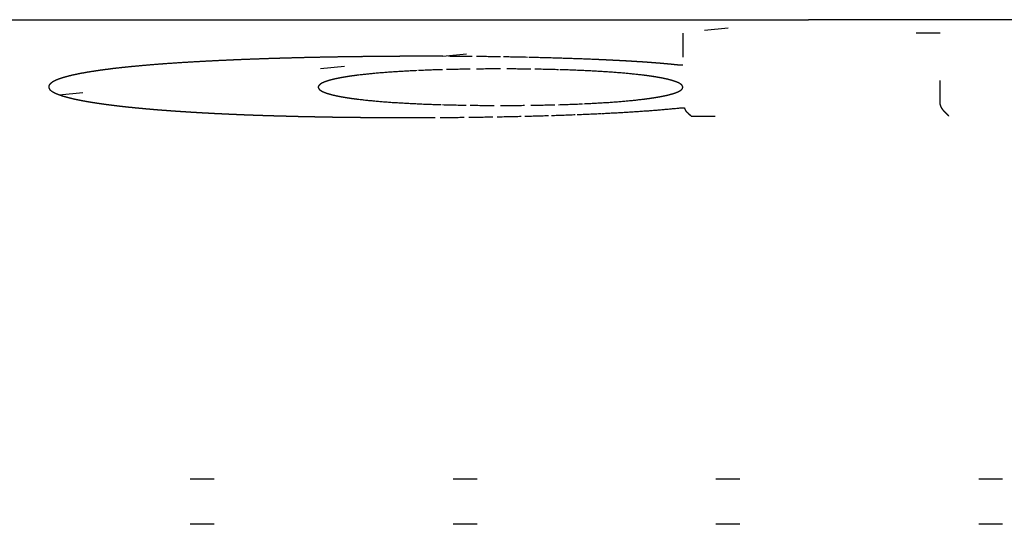
# Model space of a CAD drawing. Units: millimetres. Extents: x 2 to 786, y 3 to 549.
# Drawn here: x 171 to 176, y 124 to 126 of the extents above; entities that cross this region are included whole.
import ezdxf

# ---------------------------------------------------------------- set-up
doc = ezdxf.new("R2010")
doc.units = ezdxf.units.MM
doc.linetypes.add('DOTTED', pattern=[1, 0, -1])

msp = doc.modelspace()

# ---------------------------------------------------------------- linework, layer by layer
at = {"color": 7, "linetype": 'Continuous'}
for p in [(159.7515, 126.1228), (301.5446, 126.1228)]:
    msp.add_line(p, (174.7515, 126.1228), dxfattribs=at)
at = {"color": 4, "linetype": 'DOTTED'}
for p, q in [((173.2207, 125.9697), (174.7515, 126.1228)), ((174.2249, 126.0663), (174.2249, 125.9324)), ((175.3024, 126.0663), (174.2249, 126.0663)), ((175.3024, 125.7681), (175.3024, 126.0663)), ((171.6145, 125.8091), (173.2207, 125.9697)), ((174.2249, 125.9324), (174.2106, 125.9324)), ((171.2887, 125.7765), (171.6145, 125.8091)), ((174.217, 125.7544), (174.2322, 125.7544)), ((174.2566, 125.7229), (174.2563, 125.7231)), ((174.257, 125.7226), (174.2566, 125.7229)), ((174.2599, 125.72), (175.338, 125.72)), ((333.9635, 124.2016), (155.5395, 124.2016)), ((333.9635, 124.0125), (155.5395, 124.0125))]:
    msp.add_line(p, q, dxfattribs=at)
for centre, radius, start, end in [((172.829, 114.5262), 11.4384, 92.64446, 92.85924), ((172.8689, 113.662), 12.3035, 92.44655, 92.64461), ((172.9056, 112.8048), 13.1615, 92.26368, 92.44667), ((172.939, 111.9606), 14.0064, 92.09448, 92.26379), ((172.9692, 111.1348), 14.8327, 91.93778, 92.09457), ((172.9964, 110.3314), 15.6366, 91.79261, 91.93786), ((173.0208, 109.5522), 16.4162, 91.65816, 91.79267), ((173.0427, 108.7953), 17.1734, 91.5338, 91.65821), ((173.0641, 107.995), 17.974, 91.39208, 91.53367), ((173.0849, 107.1379), 18.8314, 91.25844, 91.39213), ((173.1034, 106.2983), 19.6712, 91.13215, 91.25848), ((173.1196, 105.48), 20.4895, 91.01273, 91.13219), ((173.1336, 104.6867), 21.2831, 90.89976, 91.01276), ((173.1457, 103.9209), 22.0489, 90.79288, 90.89979), ((173.1559, 103.1847), 22.7852, 90.69177, 90.79291), ((173.1644, 102.4785), 23.4914, 90.59617, 90.6918), ((173.1715, 101.801), 24.169, 90.50585, 90.59619), ((173.1772, 101.1475), 24.8225, 90.42065, 90.50586), ((173.146, 105.4002), 20.5697, 90.34146, 90.42062), ((173.1453, 105.5135), 20.4564, 90.26228, 90.34146), ((173.1448, 105.6405), 20.3294, 90.18304, 90.26228), ((173.1443, 105.7812), 20.1887, 90.10371, 90.18305), ((173.1441, 105.9005), 20.0694, 90.05922, 90.10368), ((173.144, 105.9914), 19.9785, 90.014, 90.05922), ((173.144, 106.0887), 19.8811, 89.96802, 90.014), ((173.144, 106.1925), 19.7774, 89.92126, 89.96802), ((173.1442, 106.3025), 19.6673, 89.87371, 89.92126), ((173.1444, 106.4188), 19.551, 89.82536, 89.87371), ((173.1448, 106.5413), 19.4286, 89.77621, 89.82537), ((173.1399, 105.1732), 20.7967, 89.43863, 89.77743), ((173.1514, 106.3276), 19.6423, 89.09485, 89.43911), ((173.1755, 107.8397), 18.13, 88.73983, 89.09544), ((173.2161, 109.6754), 16.2938, 88.36616, 88.74061), ((173.2762, 111.7745), 14.1938, 87.96392, 88.36723), ((173.3574, 114.0505), 11.9164, 87.51931, 87.96546), ((173.411, 115.3189), 10.6468, 87.46839, 87.51178), ((173.4204, 115.5323), 10.4332, 87.42446, 87.46839), ((173.43, 115.7457), 10.2197, 87.37997, 87.42446), ((173.4398, 115.9588), 10.0063, 87.3349, 87.37997), ((173.4497, 116.1717), 9.7932, 87.28923, 87.3349), ((173.4597, 116.3841), 9.5805, 87.24293, 87.28923), ((173.4699, 116.5961), 9.3683, 87.19599, 87.24294), ((173.4803, 116.8075), 9.1566, 87.14838, 87.196), ((173.4908, 117.0183), 8.9456, 87.10008, 87.14839), ((173.5014, 117.2282), 8.7354, 87.05105, 87.10008), ((173.5122, 117.4373), 8.526, 87.00126, 87.05105), ((172.113, 123.571), 2.3628, 97.585, 98.1133), ((172.1577, 123.2348), 2.7019, 97.0579, 97.5846), ((172.2087, 122.8235), 3.1165, 96.5417, 97.0578), ((172.2644, 122.337), 3.6061, 96.0415, 96.5418), ((172.3242, 121.7726), 4.1737, 95.56, 96.0417), ((172.3872, 121.1256), 4.8237, 95.0985, 95.5602), ((172.4528, 120.3904), 5.5618, 94.6575, 95.0988), ((172.5204, 119.5607), 6.3943, 94.2368, 94.65777), ((172.5895, 118.6296), 7.328, 93.83587, 94.23705), ((172.6592, 117.5897), 8.3702, 93.45398, 93.83611), ((172.729, 116.4334), 9.5286, 93.09027, 93.4542), ((172.7857, 115.391), 10.5725, 92.85907, 93.0925), ((173.3923, 119.7273), 6.1889, 91.60698, 92.58457), ((173.4379, 118.1231), 7.7936, 90.75552, 91.61114), ((173.4602, 116.4672), 9.4497, 89.98907, 90.75829), ((173.4638, 116.4672), 9.4497, 89.24171, 90.01093), ((173.4861, 118.1231), 7.7936, 88.38886, 89.24448), ((173.5317, 119.7273), 6.1889, 87.41543, 88.39302), ((173.5231, 117.6454), 8.3176, 86.9507, 87.00127), ((173.5341, 117.8525), 8.1103, 86.89933, 86.9507), ((173.5453, 118.0584), 7.9041, 86.84711, 86.89933), ((173.5566, 118.263), 7.6992, 86.79402, 86.84712), ((173.5679, 118.4662), 7.4956, 86.74002, 86.79402), ((173.5794, 118.668), 7.2935, 86.68507, 86.74002), ((173.591, 118.8683), 7.0929, 86.62913, 86.68507), ((173.6027, 119.0669), 6.8939, 86.57216, 86.62913), ((173.6145, 119.2638), 6.6967, 86.51413, 86.57217), ((173.6264, 119.4588), 6.5013, 86.45497, 86.51413), ((173.6384, 119.6519), 6.3078, 86.39466, 86.45498), ((173.6504, 119.8431), 6.1163, 86.33314, 86.39467), ((173.6625, 120.0321), 5.9268, 86.27035, 86.33314), ((173.6747, 120.219), 5.7396, 86.20624, 86.27035), ((173.687, 120.4036), 5.5546, 86.1408, 86.2062), ((173.6993, 120.5858), 5.3719, 86.0738, 86.1408), ((173.7116, 120.7657), 5.1916, 86.0054, 86.0738), ((173.724, 120.943), 5.0139, 85.9354, 86.0054), ((173.7364, 121.1178), 4.8387, 85.8638, 85.9354), ((173.7489, 121.2899), 4.6661, 85.7904, 85.8638), ((173.7613, 121.4593), 4.4962, 85.7152, 85.7904), ((173.7738, 121.6259), 4.3291, 85.6381, 85.7152), ((173.7863, 121.7897), 4.1649, 85.5591, 85.6381), ((173.7988, 121.9505), 4.0036, 85.478, 85.5591), ((173.8113, 122.1084), 3.8452, 85.3946, 85.478), ((173.8238, 122.2633), 3.6899, 85.309, 85.3946), ((173.8362, 122.415), 3.5376, 85.221, 85.309), ((173.8486, 122.5636), 3.3885, 85.1304, 85.221), ((173.861, 122.709), 3.2425, 85.0371, 85.1304), ((173.8734, 122.8512), 3.0998, 84.941, 85.0371), ((173.8857, 122.9902), 2.9603, 84.842, 84.941), ((173.8979, 123.1258), 2.8241, 84.7397, 84.842), ((173.9101, 123.258), 2.6913, 84.6342, 84.7398), ((173.9222, 123.3869), 2.5619, 84.5251, 84.6342), ((173.9342, 123.5124), 2.4358, 84.4123, 84.5252), ((173.9462, 123.6345), 2.3132, 84.2956, 84.4124), ((173.958, 123.7531), 2.194, 84.1747, 84.2956), ((173.9698, 123.8682), 2.0783, 84.0493, 84.1747), ((173.9814, 123.9798), 1.966, 83.9191, 84.0493), ((173.9929, 124.088), 1.8572, 83.7839, 83.9191), ((174.0043, 124.1927), 1.752, 83.6434, 83.784), ((174.0156, 124.2938), 1.6502, 83.497, 83.6434), ((174.0267, 124.3915), 1.5519, 83.3446, 83.4971), ((174.0377, 124.4857), 1.4571, 83.1855, 83.3446), ((171.6596, 125.7388), 0.1432, 113.2229, 117.7451), ((171.6895, 125.6695), 0.2187, 109.8557, 113.2642), ((171.7239, 125.5748), 0.3193, 107.2339, 109.8816), ((171.7623, 125.4514), 0.4487, 105.1397, 107.2506), ((171.8046, 125.2957), 0.61, 103.4303, 105.1508), ((171.8503, 125.1046), 0.8065, 102.0089, 103.4379), ((171.8992, 124.8752), 1.041, 100.808, 102.0142), ((171.9509, 124.6049), 1.3162, 99.7794, 100.8119), ((172.005, 124.2911), 1.6346, 98.8876, 99.7822), ((172.0613, 123.9317), 1.9984, 98.1064, 98.8898), ((172.8374, 125.5482), 0.3337, 105.2897, 105.8714), ((172.8455, 125.5186), 0.3643, 104.7413, 105.29), ((172.8537, 125.4872), 0.3968, 104.2231, 104.7416), ((172.8622, 125.454), 0.4311, 103.7327, 104.2234), ((172.8708, 125.4189), 0.4673, 103.2677, 103.7329), ((172.8795, 125.3818), 0.5053, 102.8262, 103.2679), ((172.8884, 125.3429), 0.5453, 102.4065, 102.8264), ((172.8974, 125.3019), 0.5872, 102.0068, 102.4066), ((172.9065, 125.259), 0.6311, 101.6256, 102.0069), ((172.9158, 125.214), 0.677, 101.2618, 101.6258), ((172.9251, 125.167), 0.7249, 100.914, 101.2619), ((172.9346, 125.118), 0.7749, 100.5811, 100.9141), ((172.9441, 125.0669), 0.8269, 100.2622, 100.5812), ((172.9538, 125.0137), 0.8809, 99.9562, 100.2622), ((172.9635, 124.9583), 0.9371, 99.6625, 99.9563), ((172.9732, 124.9009), 0.9954, 99.3801, 99.6625), ((172.9831, 124.8414), 1.0557, 99.1085, 99.3802), ((172.993, 124.7797), 1.1182, 98.8468, 99.1085), ((173.0029, 124.7159), 1.1828, 98.5946, 98.8469), ((173.0129, 124.6499), 1.2495, 98.3513, 98.5947), ((173.0229, 124.5818), 1.3183, 98.1163, 98.3513), ((173.0329, 124.5116), 1.3893, 97.8893, 98.1164), ((173.0429, 124.4392), 1.4623, 97.6696, 97.8893), ((173.053, 124.3647), 1.5375, 97.457, 97.6697), ((173.063, 124.288), 1.6148, 97.2511, 97.4571), ((173.073, 124.2093), 1.6942, 97.0515, 97.2511), ((173.1335, 123.6969), 2.2101, 95.1246, 96.9761), ((173.2361, 122.5654), 3.3463, 93.7218, 95.1447), ((173.3242, 121.226), 4.6885, 92.578, 93.7328), ((173.5999, 121.226), 4.6885, 86.2672, 87.422), ((173.6879, 122.5654), 3.3463, 84.8553, 86.2782), ((173.7905, 123.6969), 2.2101, 83.0239, 84.8754), ((173.851, 124.2093), 1.6942, 82.7489, 82.9485), ((173.861, 124.288), 1.6148, 82.5429, 82.7489), ((173.8711, 124.3647), 1.5375, 82.3303, 82.543), ((173.8811, 124.4392), 1.4623, 82.1107, 82.3304), ((173.8911, 124.5116), 1.3893, 81.8836, 82.1107), ((173.9011, 124.5818), 1.3183, 81.6487, 81.8837), ((173.9111, 124.6499), 1.2495, 81.4053, 81.6487), ((173.9211, 124.7159), 1.1828, 81.1531, 81.4054), ((173.931, 124.7797), 1.1182, 80.8915, 81.1532), ((173.9409, 124.8414), 1.0557, 80.6198, 80.8915), ((173.9508, 124.9009), 0.9954, 80.3375, 80.6199), ((173.9605, 124.9583), 0.9371, 80.0437, 80.3375), ((173.9703, 125.0137), 0.8809, 79.7378, 80.0438), ((173.9799, 125.0669), 0.8269, 79.4188, 79.7378), ((173.9894, 125.118), 0.7749, 79.0859, 79.4189), ((173.9989, 125.167), 0.7249, 78.7381, 79.086), ((174.0083, 125.214), 0.677, 78.3742, 78.7382), ((174.0175, 125.259), 0.6311, 77.9931, 78.3744), ((174.0266, 125.3019), 0.5872, 77.5934, 77.9932), ((174.0357, 125.3429), 0.5453, 77.1736, 77.5935), ((174.0445, 125.3818), 0.5053, 76.7321, 77.1738), ((174.0533, 125.4189), 0.4673, 76.2671, 76.7323), ((174.0618, 125.454), 0.4311, 75.7766, 76.2673), ((174.0703, 125.4872), 0.3968, 75.2584, 75.7769), ((174.0785, 125.5186), 0.3643, 74.71, 75.2587), ((174.0866, 125.5482), 0.3337, 74.1286, 74.7103), ((171.5834, 125.8416), 0.0128, 172.8806, 174.7987), ((171.5832, 125.8416), 0.0126, 174.7991, 176.7318), ((171.5831, 125.8416), 0.0126, 176.7323, 178.6753), ((171.5831, 125.8416), 0.0125, 178.6757, 180.6246), ((171.5831, 125.8416), 0.0125, 180.625, 182.5753), ((171.5831, 125.8416), 0.0125, 182.5758, 184.523), ((171.5832, 125.8416), 0.0126, 184.5234, 186.463), ((171.5838, 125.8415), 0.0132, 169.1033, 170.9803), ((171.5835, 125.8416), 0.013, 170.9807, 172.8802), ((171.5833, 125.8416), 0.0128, 186.4634, 188.3912), ((171.5835, 125.8417), 0.0129, 188.3915, 190.3031), ((171.584, 125.8415), 0.0134, 167.2519, 169.1029), ((171.5837, 125.8417), 0.0131, 190.3035, 192.195), ((171.5843, 125.8414), 0.0138, 165.4298, 167.2516), ((171.584, 125.8418), 0.0134, 192.1953, 194.0629), ((171.5847, 125.8413), 0.0141, 163.6399, 165.4295), ((171.5843, 125.8418), 0.0137, 194.0632, 195.9036), ((171.5851, 125.8412), 0.0145, 161.8847, 163.6397), ((171.5846, 125.8419), 0.0141, 195.9039, 197.7138), ((171.585, 125.8421), 0.0145, 197.7141, 199.4909), ((171.5855, 125.8411), 0.015, 160.1664, 161.8845), ((171.586, 125.8409), 0.0155, 158.4869, 160.1663), ((171.5855, 125.8422), 0.0149, 199.4911, 201.2323), ((171.5859, 125.8424), 0.0155, 201.2325, 202.9362), ((171.5865, 125.8407), 0.0161, 156.8476, 158.4868), ((171.5871, 125.8405), 0.0167, 155.2497, 156.8476), ((171.5864, 125.8426), 0.016, 202.9363, 204.6006), ((171.5877, 125.8402), 0.0173, 153.6941, 155.2497), ((171.587, 125.8429), 0.0166, 204.6007, 206.2244), ((171.5883, 125.8399), 0.0181, 152.1812, 153.694), ((171.5876, 125.8432), 0.0173, 206.2244, 207.8064), ((171.5883, 125.8435), 0.0181, 207.8064, 209.3459), ((171.589, 125.8395), 0.0188, 150.7113, 152.1811), ((171.589, 125.8439), 0.0188, 209.346, 210.8426), ((171.5898, 125.8391), 0.0197, 149.2845, 150.7113), ((171.5905, 125.8386), 0.0206, 147.9006, 149.2845), ((171.5897, 125.8443), 0.0197, 210.8426, 212.2961), ((171.5905, 125.8448), 0.0206, 212.2961, 213.7066), ((171.5914, 125.8381), 0.0216, 146.5592, 147.9006), ((171.5913, 125.8454), 0.0216, 213.7066, 215.0744), ((171.5922, 125.8375), 0.0226, 145.2599, 146.5593), ((171.5931, 125.8369), 0.0237, 144.0018, 145.26), ((171.5922, 125.846), 0.0227, 215.0743, 216.3997), ((171.5941, 125.8362), 0.0249, 142.7843, 144.0019), ((171.5931, 125.8467), 0.0238, 216.3997, 217.6834), ((171.594, 125.8474), 0.025, 217.6833, 218.9259), ((171.5951, 125.8355), 0.0261, 141.6065, 142.7844), ((171.5961, 125.8346), 0.0274, 140.4673, 141.6066), ((171.5951, 125.8482), 0.0263, 218.9259, 220.1283), ((171.5972, 125.8338), 0.0288, 139.3658, 140.4674), ((171.5961, 125.8491), 0.0277, 220.1282, 221.2914), ((171.5983, 125.8328), 0.0303, 138.3009, 139.3659), ((171.5972, 125.8501), 0.0291, 221.2913, 222.4161), ((171.5994, 125.8318), 0.0319, 137.2715, 138.301), ((171.5983, 125.8511), 0.0307, 222.416, 223.5036), ((171.6007, 125.8306), 0.0335, 136.2765, 137.2716), ((171.5995, 125.8522), 0.0323, 223.5035, 224.5549), ((171.6019, 125.8295), 0.0352, 135.3147, 136.2766), ((171.6007, 125.8534), 0.034, 224.5548, 225.5711), ((171.6032, 125.8282), 0.037, 134.3851, 135.3149), ((171.602, 125.8547), 0.0358, 225.571, 226.5534), ((171.6045, 125.8268), 0.0389, 133.4865, 134.3852), ((171.6033, 125.8561), 0.0377, 226.5532, 227.5028), ((171.6059, 125.8254), 0.0409, 132.6177, 133.4866), ((171.6046, 125.8576), 0.0397, 227.5027, 228.4205), ((171.6073, 125.8238), 0.043, 131.7778, 132.6178), ((171.6167, 125.8127), 0.0576, 123.841, 131.4293), ((171.6344, 125.7866), 0.0892, 117.6783, 123.8834), ((172.7089, 125.8406), 0.00984, 167.5837, 173.7236), ((172.7087, 125.8406), 0.00957, 173.7369, 179.9968), ((172.7087, 125.8406), 0.00957, 180.0032, 186.2631), ((172.7089, 125.8406), 0.00984, 186.2764, 192.4163), ((172.7095, 125.8404), 0.0105, 161.6823, 167.5728), ((172.7095, 125.8408), 0.0105, 192.4272, 198.3177), ((172.7105, 125.8401), 0.0114, 156.1323, 161.6747), ((172.7105, 125.8411), 0.0114, 198.3253, 203.8677), ((172.7117, 125.8396), 0.0128, 150.9961, 156.1281), ((172.7117, 125.8416), 0.0128, 203.8719, 209.0039), ((172.7133, 125.8387), 0.0147, 146.3008, 150.9949), ((172.7133, 125.8425), 0.0147, 209.0051, 213.6992), ((172.7153, 125.8374), 0.017, 142.0459, 146.3018), ((172.7153, 125.8438), 0.017, 213.6982, 217.9541), ((172.7175, 125.8356), 0.0198, 138.2114, 142.0483), ((172.7175, 125.8456), 0.0198, 217.9517, 221.7886), ((172.7201, 125.8334), 0.0232, 134.7664, 138.2145), ((172.7201, 125.8478), 0.0232, 221.7855, 225.2336), ((172.7229, 125.8305), 0.0273, 131.6748, 134.7698), ((172.7229, 125.8507), 0.0273, 225.2302, 228.3252), ((172.7261, 125.8269), 0.0321, 128.8995, 131.6782), ((172.7261, 125.8543), 0.0321, 228.3218, 231.1005), ((172.7296, 125.8226), 0.0376, 126.4047, 128.9027), ((172.7296, 125.8586), 0.0376, 231.0973, 233.5953), ((172.7333, 125.8175), 0.044, 124.1573, 126.4076), ((172.7333, 125.8637), 0.044, 233.5924, 235.8427), ((172.7374, 125.8115), 0.0512, 122.1278, 124.1599), ((172.7418, 125.8046), 0.0594, 120.2898, 122.1301), ((172.7464, 125.7967), 0.0686, 118.6202, 120.2918), ((172.7513, 125.7877), 0.0788, 117.099, 118.622), ((172.7565, 125.7775), 0.0902, 115.7088, 117.1006), ((172.7619, 125.7662), 0.1027, 114.4343, 115.7101), ((172.7676, 125.7537), 0.1165, 113.2626, 114.4354), ((172.7736, 125.7398), 0.1316, 112.1822, 113.2636), ((172.7798, 125.7246), 0.148, 111.1833, 112.1831), ((172.7862, 125.708), 0.1658, 110.2573, 111.1841), ((172.7929, 125.69), 0.1851, 109.3967, 110.258), ((172.7998, 125.6704), 0.2058, 108.595, 109.3973), ((172.8069, 125.6492), 0.2281, 107.8463, 108.5955), ((172.8142, 125.6265), 0.252, 107.1457, 107.8468), ((172.8218, 125.6021), 0.2775, 106.4886, 107.1461), ((172.8295, 125.576), 0.3047, 105.8711, 106.4889), ((174.0945, 125.576), 0.3047, 73.5111, 74.1289), ((174.1023, 125.6021), 0.2775, 72.8539, 73.5114), ((174.1098, 125.6265), 0.252, 72.1532, 72.8543), ((174.1171, 125.6492), 0.2281, 71.4045, 72.1537), ((174.1242, 125.6704), 0.2058, 70.6027, 71.405), ((174.1311, 125.69), 0.1851, 69.742, 70.6033), ((174.1378, 125.708), 0.1658, 68.8159, 69.7427), ((174.1442, 125.7246), 0.148, 67.8169, 68.8167), ((174.1504, 125.7398), 0.1316, 66.7364, 67.8178), ((174.1564, 125.7537), 0.1165, 65.5646, 66.7374), ((174.1621, 125.7662), 0.1027, 64.2899, 65.5657), ((174.1675, 125.7775), 0.0902, 62.8994, 64.2912), ((174.1727, 125.7877), 0.0788, 61.378, 62.901), ((174.1776, 125.7967), 0.0686, 59.7082, 61.3798), ((174.1823, 125.8046), 0.0594, 57.8699, 59.7102), ((174.1866, 125.8115), 0.0512, 55.8401, 57.8722), ((174.1907, 125.8175), 0.044, 53.5924, 55.8427), ((174.1907, 125.8637), 0.044, 304.1573, 306.4076), ((174.1945, 125.8226), 0.0376, 51.0973, 53.5953), ((174.1945, 125.8586), 0.0376, 306.4047, 308.9027), ((174.1979, 125.8269), 0.0321, 48.3218, 51.1005), ((174.1979, 125.8543), 0.0321, 308.8995, 311.6782), ((174.2011, 125.8305), 0.0273, 45.2302, 48.3252), ((174.2011, 125.8507), 0.0273, 311.6748, 314.7698), ((174.204, 125.8334), 0.0232, 41.7855, 45.2336), ((174.204, 125.8478), 0.0232, 314.7664, 318.2145), ((174.2065, 125.8356), 0.0198, 37.9517, 41.7886), ((174.2065, 125.8456), 0.0198, 318.2114, 322.0483), ((174.2088, 125.8374), 0.017, 33.6982, 37.9541), ((174.2088, 125.8438), 0.017, 322.0459, 326.3018), ((174.2107, 125.8387), 0.0147, 29.0051, 33.6992), ((174.2107, 125.8425), 0.0147, 326.3008, 330.9949), ((174.2123, 125.8396), 0.0128, 23.8719, 29.0039), ((174.2123, 125.8416), 0.0128, 330.9961, 336.1281), ((174.2135, 125.8401), 0.0114, 18.3253, 23.8677), ((174.2135, 125.8411), 0.0114, 336.1323, 341.6747), ((174.2145, 125.8404), 0.0105, 12.4272, 18.3177), ((174.2145, 125.8408), 0.0105, 341.6823, 347.5728), ((174.2151, 125.8406), 0.00984, 6.2764, 12.4163), ((174.2151, 125.8406), 0.00984, 347.5837, 353.7236), ((174.2154, 125.8406), 0.00957, 0.0032, 6.2631), ((174.2154, 125.8406), 0.00957, 353.7369, 359.9968), ((171.6138, 125.8685), 0.054, 228.8197, 237.0868), ((171.6346, 125.9002), 0.0919, 236.9854, 242.8174), ((171.6606, 125.9506), 0.1487, 242.7538, 247.0099), ((171.6921, 126.0243), 0.2288, 246.9708, 250.1823), ((171.7132, 126.0816), 0.2898, 250.0842, 250.8241), ((171.7231, 126.1099), 0.3197, 250.8237, 251.5176), ((171.7332, 126.1402), 0.3517, 251.5172, 252.1691), ((171.7437, 126.1727), 0.3859, 252.1688, 252.7826), ((171.7544, 126.2073), 0.4222, 252.7823, 253.3611), ((171.7654, 126.2443), 0.4607, 253.3608, 253.9076), ((171.7768, 126.2835), 0.5015, 253.9074, 254.4248), ((171.7883, 126.325), 0.5447, 254.4246, 254.9151), ((171.8002, 126.369), 0.5902, 254.9149, 255.3804), ((171.8123, 126.4155), 0.6382, 255.3802, 255.8228), ((171.8247, 126.4644), 0.6887, 255.8226, 256.2439), ((171.8373, 126.516), 0.7417, 256.2437, 256.6453), ((171.8502, 126.5701), 0.7974, 256.6451, 257.0284), ((171.8632, 126.6268), 0.8556, 257.0283, 257.3945), ((171.8765, 126.6863), 0.9166, 257.3944, 257.7447), ((171.89, 126.7485), 0.9802, 257.7446, 258.0802), ((171.9038, 126.8135), 1.0466, 258.0801, 258.4018), ((171.9177, 126.8812), 1.1158, 258.4018, 258.7106), ((171.9318, 126.9519), 1.1878, 258.7105, 259.0072), ((172.7374, 125.8697), 0.0512, 235.8401, 237.8722), ((172.7418, 125.8766), 0.0594, 237.8699, 239.7102), ((172.7464, 125.8845), 0.0686, 239.7082, 241.3798), ((172.7513, 125.8935), 0.0788, 241.378, 242.901), ((172.7565, 125.9037), 0.0902, 242.8994, 244.2912), ((172.7619, 125.915), 0.1027, 244.2899, 245.5657), ((172.7676, 125.9275), 0.1165, 245.5646, 246.7374), ((172.7736, 125.9414), 0.1316, 246.7364, 247.8178), ((172.7798, 125.9566), 0.148, 247.8169, 248.8167), ((172.7862, 125.9732), 0.1658, 248.8159, 249.7427), ((172.7929, 125.9912), 0.1851, 249.742, 250.6033), ((172.7998, 126.0108), 0.2058, 250.6027, 251.405), ((172.8069, 126.0319), 0.2281, 251.4045, 252.1537), ((172.8142, 126.0547), 0.252, 252.1532, 252.8543), ((172.8218, 126.0791), 0.2775, 252.8539, 253.5114), ((172.8295, 126.1052), 0.3047, 253.5111, 254.1289), ((172.8374, 126.133), 0.3337, 254.1286, 254.7103), ((172.8455, 126.1626), 0.3643, 254.71, 255.2587), ((172.8537, 126.194), 0.3968, 255.2584, 255.7769), ((172.8622, 126.2272), 0.4311, 255.7766, 256.2673), ((172.8708, 126.2623), 0.4673, 256.2671, 256.7323), ((172.8795, 126.2994), 0.5053, 256.7321, 257.1738), ((172.8884, 126.3383), 0.5453, 257.1736, 257.5935), ((172.8974, 126.3793), 0.5872, 257.5934, 257.9932), ((172.9065, 126.4222), 0.6311, 257.9931, 258.3744), ((172.9158, 126.4672), 0.677, 258.3742, 258.7382), ((172.9251, 126.5142), 0.7249, 258.7381, 259.086), ((172.9346, 126.5632), 0.7749, 259.0859, 259.4189), ((172.9441, 126.6143), 0.8269, 259.4188, 259.7378), ((172.9538, 126.6675), 0.8809, 259.7378, 260.0438), ((172.9635, 126.7229), 0.9371, 260.0437, 260.3375), ((172.9732, 126.7803), 0.9954, 260.3375, 260.6199), ((172.9831, 126.8398), 1.0557, 260.6198, 260.8915), ((172.993, 126.9015), 1.1182, 260.8915, 261.1532), ((173.0029, 126.9653), 1.1828, 261.1531, 261.4054), ((173.0129, 127.0313), 1.2495, 261.4053, 261.6487), ((173.0229, 127.0994), 1.3183, 261.6487, 261.8837), ((173.0329, 127.1696), 1.3893, 261.8836, 262.1107), ((173.0429, 127.242), 1.4623, 262.1107, 262.3304), ((173.053, 127.3165), 1.5375, 262.3303, 262.543), ((173.063, 127.3932), 1.6148, 262.5429, 262.7489), ((173.073, 127.4719), 1.6942, 262.7489, 262.9485), ((173.1335, 127.9843), 2.2101, 263.0239, 264.8754), ((173.7905, 127.9843), 2.2101, 275.1246, 276.9761), ((173.851, 127.4719), 1.6942, 277.0515, 277.2511), ((173.861, 127.3932), 1.6148, 277.2511, 277.4571), ((173.8711, 127.3165), 1.5375, 277.457, 277.6697), ((173.8811, 127.242), 1.4623, 277.6696, 277.8893), ((173.8911, 127.1696), 1.3893, 277.8893, 278.1164), ((173.9011, 127.0994), 1.3183, 278.1163, 278.3513), ((173.9111, 127.0313), 1.2495, 278.3513, 278.5947), ((173.9211, 126.9653), 1.1828, 278.5946, 278.8469), ((173.931, 126.9015), 1.1182, 278.8468, 279.1085), ((173.9409, 126.8398), 1.0557, 279.1085, 279.3802), ((173.9508, 126.7803), 0.9954, 279.3801, 279.6625), ((173.9605, 126.7229), 0.9371, 279.6625, 279.9563), ((173.9703, 126.6675), 0.8809, 279.9562, 280.2622), ((173.9799, 126.6143), 0.8269, 280.2622, 280.5812), ((173.9894, 126.5632), 0.7749, 280.5811, 280.9141), ((173.9989, 126.5142), 0.7249, 280.914, 281.2619), ((174.0083, 126.4672), 0.677, 281.2618, 281.6258), ((174.0175, 126.4222), 0.6311, 281.6256, 282.0069), ((174.0266, 126.3793), 0.5872, 282.0068, 282.4066), ((174.0357, 126.3383), 0.5453, 282.4065, 282.8264), ((174.0445, 126.2994), 0.5053, 282.8262, 283.2679), ((174.0533, 126.2623), 0.4673, 283.2677, 283.7329), ((174.0618, 126.2272), 0.4311, 283.7327, 284.2234), ((174.0703, 126.194), 0.3968, 284.2231, 284.7416), ((174.0785, 126.1626), 0.3643, 284.7413, 285.29), ((174.0866, 126.133), 0.3337, 285.2897, 285.8714), ((174.0945, 126.1052), 0.3047, 285.8711, 286.4889), ((174.1023, 126.0791), 0.2775, 286.4886, 287.1461), ((174.1098, 126.0547), 0.252, 287.1457, 287.8468), ((174.1171, 126.0319), 0.2281, 287.8463, 288.5955), ((174.1242, 126.0108), 0.2058, 288.595, 289.3973), ((174.1311, 125.9912), 0.1851, 289.3967, 290.258), ((174.1378, 125.9732), 0.1658, 290.2573, 291.1841), ((174.1442, 125.9566), 0.148, 291.1833, 292.1831), ((174.1504, 125.9414), 0.1316, 292.1822, 293.2636), ((174.1564, 125.9275), 0.1165, 293.2626, 294.4354), ((174.1621, 125.915), 0.1027, 294.4343, 295.7101), ((174.1675, 125.9037), 0.0902, 295.7088, 297.1006), ((174.1727, 125.8935), 0.0788, 297.099, 298.622), ((174.1776, 125.8845), 0.0686, 298.6202, 300.2918), ((174.1823, 125.8766), 0.0594, 300.2898, 302.1301), ((174.1866, 125.8697), 0.0512, 302.1278, 304.1599), ((171.946, 127.0254), 1.2627, 259.0071, 259.2925), ((171.9605, 127.1018), 1.3404, 259.2924, 259.5671), ((171.9751, 127.1811), 1.4211, 259.567, 259.8316), ((171.9899, 127.2635), 1.5048, 259.8316, 260.0868), ((172.0048, 127.3488), 1.5914, 260.0867, 260.333), ((172.0198, 127.4372), 1.681, 260.3329, 260.5708), ((172.035, 127.5286), 1.7737, 260.5708, 260.8007), ((172.0503, 127.623), 1.8694, 260.8007, 261.0231), ((172.0657, 127.7206), 1.9682, 261.0231, 261.2384), ((172.0813, 127.8213), 2.0701, 261.2384, 261.447), ((172.0969, 127.9251), 2.1751, 261.4469, 261.6491), ((172.1126, 128.0321), 2.2832, 261.6491, 261.8453), ((172.1284, 128.1422), 2.3944, 261.8452, 262.0356), ((172.1442, 128.2556), 2.5089, 262.0356, 262.2206), ((172.1601, 128.3721), 2.6265, 262.2205, 262.4003), ((172.1761, 128.4918), 2.7472, 262.4002, 262.575), ((172.1921, 128.6147), 2.8712, 262.575, 262.745), ((172.2082, 128.7409), 2.9984, 262.745, 262.9105), ((172.2243, 128.8703), 3.1288, 262.9105, 263.0717), ((172.2404, 129.0029), 3.2624, 263.0717, 263.2288), ((172.2565, 129.1388), 3.3992, 263.2288, 263.382), ((172.2727, 129.2779), 3.5393, 263.382, 263.5314), ((172.2888, 129.4202), 3.6825, 263.5314, 263.6773), ((172.305, 129.5659), 3.829, 263.6772, 263.8196), ((172.3211, 129.7147), 3.9788, 263.8196, 263.9587), ((172.3372, 129.8669), 4.1318, 263.9587, 264.0946), ((172.3533, 130.0223), 4.288, 264.0946, 264.2275), ((172.3693, 130.1809), 4.4474, 264.2275, 264.3575), ((172.3853, 130.3428), 4.6101, 264.3575, 264.4846), ((172.4012, 130.5079), 4.776, 264.4846, 264.6091), ((172.4171, 130.6763), 4.9451, 264.6091, 264.731), ((172.433, 130.8479), 5.1174, 264.731, 264.8504), ((172.4487, 131.0227), 5.293, 264.8504, 264.9674), ((172.4644, 131.2008), 5.4717, 264.9674, 265.0821), ((172.48, 131.382), 5.6537, 265.0821, 265.1946), ((172.4955, 131.5665), 5.8388, 265.19461, 265.30496), ((172.5109, 131.7542), 6.0271, 265.30495, 265.41323), ((172.5262, 131.945), 6.2186, 265.41322, 265.51951), ((173.2361, 129.1158), 3.3463, 264.8553, 266.2782), ((173.3242, 130.4552), 4.6885, 266.2672, 267.422), ((173.3923, 131.9539), 6.1889, 267.41543, 268.39302), ((173.4379, 133.5581), 7.7936, 268.38886, 269.24448), ((173.4602, 135.214), 9.4497, 269.24171, 270.01093), ((173.4638, 135.214), 9.4497, 269.98907, 270.75829), ((173.4861, 133.5581), 7.7936, 270.75552, 271.61114), ((173.5317, 131.9539), 6.1889, 271.60698, 272.58457), ((173.5999, 130.4552), 4.6885, 272.578, 273.7328), ((173.6879, 129.1158), 3.3463, 273.7218, 275.1447), ((173.7118, 130.7894), 5.0606, 274.0277, 274.9306), ((173.8601, 129.0789), 3.3436, 274.9171, 276.1261), ((174.2461, 125.7544), 0.0139, 180.0008, 181.1852), ((174.2462, 125.7544), 0.014, 181.1853, 182.3589), ((174.2463, 125.7544), 0.0142, 182.359, 183.521), ((174.2465, 125.7544), 0.0143, 183.5211, 184.6704), ((174.2467, 125.7544), 0.0145, 184.6705, 185.8064), ((174.2469, 125.7544), 0.0147, 185.8065, 186.9281), ((174.2471, 125.7545), 0.0149, 186.9281, 188.0348), ((174.2474, 125.7545), 0.0152, 188.0348, 189.1257), ((174.2476, 125.7546), 0.0155, 189.1258, 190.2004), ((174.2479, 125.7546), 0.0158, 190.2005, 191.2583), ((174.2482, 125.7547), 0.0161, 191.2583, 192.2989), ((174.2486, 125.7547), 0.0164, 192.2989, 193.3217), ((174.2489, 125.7548), 0.0168, 193.3217, 194.3265), ((174.2493, 125.7549), 0.0171, 194.3265, 195.3129), ((174.2497, 125.755), 0.0176, 195.3129, 196.2807), ((174.2501, 125.7551), 0.018, 196.2807, 197.2298), ((174.2505, 125.7553), 0.0184, 197.2298, 198.1599), ((174.251, 125.7554), 0.0189, 198.1599, 199.0711), ((174.2515, 125.7556), 0.0194, 199.0711, 199.9632), ((174.2519, 125.7558), 0.0199, 199.9632, 200.8364), ((174.2525, 125.756), 0.0205, 200.8364, 201.6906), ((174.253, 125.7562), 0.0211, 201.6906, 202.5258), ((174.2536, 125.7564), 0.0217, 202.5258, 203.3423), ((174.2542, 125.7567), 0.0223, 203.3423, 204.1402), ((174.2548, 125.7569), 0.023, 204.1402, 204.9196), ((174.2554, 125.7572), 0.0237, 204.9196, 205.6808), ((174.256, 125.7575), 0.0244, 205.6807, 206.4238), ((174.2567, 125.7579), 0.0251, 206.4238, 207.1491), ((174.2574, 125.7582), 0.0259, 207.149, 207.8567), ((174.2581, 125.7586), 0.0268, 207.8567, 208.547), ((174.2589, 125.759), 0.0276, 208.547, 209.2203), ((175.3192, 125.7681), 0.0168, 180.0017, 181.3182), ((175.3195, 125.7681), 0.0171, 181.3183, 182.6154), ((175.3198, 125.7682), 0.0174, 182.6155, 183.8922), ((175.3201, 125.7682), 0.0178, 183.8923, 185.1475), ((175.3205, 125.7682), 0.0181, 185.1476, 186.3804), ((175.3209, 125.7683), 0.0185, 186.3805, 187.5903), ((175.3214, 125.7683), 0.019, 187.5903, 188.7763), ((175.3218, 125.7684), 0.0195, 188.7764, 189.9381), ((175.3223, 125.7685), 0.02, 189.9382, 191.0752), ((175.3229, 125.7686), 0.0205, 191.0753, 192.1873), ((175.3234, 125.7687), 0.0211, 192.1873, 193.2741), ((175.3241, 125.7688), 0.0217, 193.2741, 194.3354), ((175.3247, 125.769), 0.0224, 194.3354, 195.3713), ((175.3254, 125.7692), 0.0231, 195.3713, 196.3817), ((175.3261, 125.7694), 0.0238, 196.3817, 197.3667), ((175.3268, 125.7696), 0.0246, 197.3667, 198.3265), ((175.3276, 125.7699), 0.0254, 198.3265, 199.2612), ((175.3284, 125.7702), 0.0263, 199.2612, 200.1712), ((175.3293, 125.7705), 0.0272, 200.1712, 201.0566), ((175.3302, 125.7708), 0.0282, 201.0566, 201.9178), ((175.3311, 125.7712), 0.0292, 201.9178, 202.7553), ((175.3321, 125.7716), 0.0302, 202.7552, 203.5693), ((175.3331, 125.7721), 0.0313, 203.5692, 204.3603), ((175.3341, 125.7725), 0.0324, 204.3602, 205.1287), ((175.3352, 125.773), 0.0336, 205.1286, 205.8749), ((175.3363, 125.7736), 0.0349, 205.8749, 206.5995), ((175.3375, 125.7742), 0.0362, 206.5994, 207.3028), ((175.3387, 125.7748), 0.0376, 207.3028, 207.9855), ((175.3399, 125.7755), 0.039, 207.9854, 208.6478), ((175.3412, 125.7762), 0.0405, 208.6478, 209.2904), ((175.3426, 125.7769), 0.042, 209.2903, 209.9136), ((175.344, 125.7777), 0.0436, 209.9136, 210.518), ((175.3454, 125.7786), 0.0453, 210.5179, 211.104), ((175.3469, 125.7795), 0.047, 211.104, 211.6721), ((175.3484, 125.7804), 0.0488, 211.672, 212.2227), ((175.35, 125.7814), 0.0507, 212.2227, 212.7563), ((175.3517, 125.7825), 0.0527, 212.7563, 213.2733), ((175.3534, 125.7836), 0.0547, 213.2733, 213.7742), ((175.3552, 125.7848), 0.0569, 213.7742, 214.2593), ((175.357, 125.786), 0.0591, 214.2593, 214.7291), ((175.3589, 125.7874), 0.0614, 214.7291, 215.184), ((175.3609, 125.7887), 0.0638, 215.184, 215.6243), ((175.3629, 125.7902), 0.0663, 215.6243, 216.0505), ((175.365, 125.7917), 0.0689, 216.0505, 216.4629), ((175.3672, 125.7934), 0.0716, 216.4628, 216.8618), ((175.3695, 125.7951), 0.0745, 216.8618, 217.2476), ((175.3719, 125.7969), 0.0775, 217.2476, 217.6206), ((175.3743, 125.7988), 0.0806, 217.6206, 217.9812), ((175.3769, 125.8008), 0.0838, 217.9811, 218.3296), ((175.3795, 125.8029), 0.0872, 218.3295, 218.6661), ((175.3823, 125.8051), 0.0907, 218.6661, 218.9911), ((175.3852, 125.8074), 0.0945, 218.9911, 219.3048), ((175.3882, 125.8099), 0.0984, 219.3048, 219.6075), ((175.3914, 125.8125), 0.1025, 219.6074, 219.8993), ((175.3947, 125.8153), 0.1068, 219.8993, 220.1807), ((175.3981, 125.8182), 0.1113, 220.1807, 220.4518), ((175.4018, 125.8213), 0.1161, 220.4518, 220.7128), ((172.5414, 132.1391), 6.4132, 265.5195, 265.62387), ((172.5565, 132.3363), 6.611, 265.62386, 265.72637), ((172.5715, 132.5367), 6.8119, 265.72636, 265.82707), ((172.5863, 132.7402), 7.016, 265.82707, 265.92604), ((172.6011, 132.9468), 7.2231, 265.92604, 266.02334), ((172.6156, 133.1566), 7.4334, 266.02333, 266.11901), ((172.6301, 133.3695), 7.6468, 266.119, 266.21311), ((172.6444, 133.5854), 7.8632, 266.2131, 266.30569), ((172.6585, 133.8045), 8.0827, 266.30569, 266.39681), ((172.6725, 134.0266), 8.3053, 266.3968, 266.48649), ((172.6863, 134.2518), 8.5309, 266.48649, 266.5748), ((172.7, 134.48), 8.7595, 266.5748, 266.66177), ((172.7135, 134.7112), 8.9911, 266.66177, 266.74744), ((172.7268, 134.9454), 9.2257, 266.74744, 266.83185), ((172.7399, 135.1826), 9.4633, 266.83185, 266.91505), ((172.7529, 135.4228), 9.7038, 266.91504, 266.99705), ((172.7656, 135.666), 9.9473, 266.99705, 267.07791), ((172.7782, 135.9121), 10.1938, 267.0779, 267.15764), ((172.7906, 136.1611), 10.4431, 267.15764, 267.23629), ((172.8027, 136.4131), 10.6953, 267.23629, 267.31389), ((172.8147, 136.6679), 10.9505, 267.31388, 267.39046), ((172.8264, 136.9256), 11.2084, 267.39045, 267.46603), ((172.838, 137.1862), 11.4693, 267.46602, 267.54063), ((172.8493, 137.4496), 11.7329, 267.54062, 267.61428), ((172.8604, 137.7159), 11.9994, 267.61428, 267.68702), ((172.8712, 137.9849), 12.2687, 267.68702, 267.75886), ((172.8819, 138.2568), 12.5408, 267.75886, 267.82983), ((172.8923, 138.5314), 12.8156, 267.82983, 267.89996), ((172.9025, 138.8088), 13.0932, 267.89995, 267.96925), ((172.9124, 139.089), 13.3735, 267.96925, 268.03774), ((172.9221, 139.3718), 13.6565, 268.03774, 268.10545), ((172.9315, 139.6574), 13.9422, 268.10545, 268.17239), ((172.9407, 139.9456), 14.2306, 268.17239, 268.23858), ((172.9497, 140.2366), 14.5217, 268.23858, 268.30404), ((172.9584, 140.5302), 14.8154, 268.30404, 268.3688), ((172.9668, 140.8264), 15.1118, 268.3688, 268.43286), ((172.975, 141.1253), 15.4107, 268.43286, 268.49624), ((172.9829, 141.4267), 15.7123, 268.49624, 268.55897), ((172.9905, 141.7308), 16.0165, 268.55897, 268.62105), ((172.9979, 142.0374), 16.3232, 268.62104, 268.68249), ((173.005, 142.3466), 16.6325, 268.68249, 268.74333), ((173.0119, 142.6583), 16.9443, 268.74332, 268.80356), ((173.0184, 142.9726), 17.2586, 268.80355, 268.8632), ((173.0247, 143.2894), 17.5754, 268.8632, 268.92227), ((173.0307, 143.6086), 17.8947, 268.92226, 268.98077), ((173.0365, 143.9304), 18.2165, 268.98077, 269.03873), ((173.0419, 144.2546), 18.5408, 269.03873, 269.09614), ((173.0471, 144.5812), 18.8675, 269.09614, 269.15304), ((173.0519, 144.9103), 19.1966, 269.15304, 269.20941), ((173.0565, 145.2418), 19.5281, 269.20941, 269.26529), ((173.0608, 145.5757), 19.862, 269.26529, 269.32067), ((173.0648, 145.912), 20.1984, 269.32067, 269.37557), ((173.0685, 146.2506), 20.537, 269.37556, 269.42999), ((173.0718, 146.5917), 20.8781, 269.42999, 269.48395), ((173.0749, 146.935), 21.2214, 269.48395, 269.53746), ((173.0777, 147.2807), 21.5671, 269.53746, 269.59053), ((173.0802, 147.6287), 21.9152, 269.59052, 269.64315), ((173.0824, 147.979), 22.2655, 269.64315, 269.69536), ((173.0843, 148.3316), 22.6181, 269.69536, 269.74714), ((173.0858, 148.6865), 22.9729, 269.74714, 269.79851), ((173.0871, 149.0436), 23.3301, 269.79851, 269.84948), ((173.088, 149.403), 23.6894, 269.84948, 269.90006), ((173.0887, 149.7646), 24.0511, 269.90006, 269.95025), ((173.089, 150.1284), 24.4149, 269.95025, 270.00006), ((173.0889, 145.5839), 19.8704, 270.00046, 270.34868), ((173.0895, 145.5161), 19.8026, 270.348, 270.69504), ((173.098, 144.8351), 19.1215, 270.69432, 271.04845), ((173.1212, 143.5806), 17.8668, 271.04761, 271.41798), ((173.1646, 141.8402), 16.1259, 271.41695, 271.81442), ((173.2314, 139.7406), 14.0252, 271.81305, 272.25142), ((173.3226, 137.4328), 11.7156, 272.24951, 272.74742), ((173.4361, 135.0758), 9.3559, 272.7446, 273.32874), ((173.5679, 132.8193), 7.0955, 273.3243, 274.03514), ((174.2596, 125.7595), 0.0285, 209.2203, 209.8768), ((174.2604, 125.7599), 0.0294, 209.8768, 210.5168), ((174.2613, 125.7604), 0.0304, 210.5168, 211.1406), ((174.2621, 125.7609), 0.0313, 211.1406, 211.7486), ((174.263, 125.7614), 0.0324, 211.7485, 212.3409), ((174.2639, 125.762), 0.0334, 212.3409, 212.918), ((174.2648, 125.7626), 0.0345, 212.918, 213.4801), ((174.2658, 125.7632), 0.0357, 213.4801, 214.0276), ((174.2668, 125.7639), 0.0369, 214.0275, 214.5607), ((174.2678, 125.7646), 0.0381, 214.5606, 215.0797), ((174.2688, 125.7653), 0.0394, 215.0797, 215.585), ((174.2699, 125.7661), 0.0407, 215.585, 216.0768), ((174.271, 125.7669), 0.0421, 216.0768, 216.5555), ((174.2721, 125.7678), 0.0435, 216.5555, 217.0213), ((174.2733, 125.7687), 0.045, 217.0213, 217.4746), ((174.2745, 125.7696), 0.0465, 217.4745, 217.9155), ((174.2758, 125.7706), 0.0481, 217.9155, 218.3444), ((174.2771, 125.7716), 0.0497, 218.3444, 218.7616), ((174.2784, 125.7726), 0.0514, 218.7616, 219.1673), ((174.2798, 125.7738), 0.0532, 219.1672, 219.5617), ((174.2812, 125.7749), 0.055, 219.5617, 219.9452), ((174.2826, 125.7761), 0.0569, 219.9452, 220.3179), ((174.2841, 125.7774), 0.0589, 220.3179, 220.6802), ((174.2857, 125.7787), 0.0609, 220.6802, 221.0322), ((174.2872, 125.7801), 0.063, 221.0322, 221.3742), ((174.2889, 125.7816), 0.0652, 221.3741, 221.7063), ((174.2906, 125.7831), 0.0675, 221.7063, 222.0289), ((174.2924, 125.7847), 0.0699, 222.0289, 222.3421), ((174.2942, 125.7863), 0.0723, 222.3421, 222.6462), ((174.2961, 125.7881), 0.0749, 222.6461, 222.9412), ((174.298, 125.7899), 0.0775, 222.9412, 223.2275), ((174.3, 125.7918), 0.0803, 223.2275, 223.5052), ((174.3021, 125.7938), 0.0832, 223.5051, 223.7744), ((174.3043, 125.7958), 0.0862, 223.7744, 224.0354), ((174.3065, 125.798), 0.0893, 224.0354, 224.2883), ((174.3089, 125.8003), 0.0926, 224.2883, 224.5333), ((174.3113, 125.8027), 0.0961, 224.5333, 224.7706), ((174.3139, 125.8052), 0.0996, 224.7706, 225.0003), ((174.3165, 125.8079), 0.1034, 225.0002, 225.2224), ((174.3193, 125.8107), 0.1073, 225.2224, 225.4373), ((174.3222, 125.8136), 0.1115, 225.4373, 225.645), ((174.3253, 125.8168), 0.1158, 225.645, 225.8456), ((174.3284, 125.82), 0.1204, 225.8456, 226.0394), ((174.3318, 125.8235), 0.1252, 226.0394, 226.2263), ((174.3353, 125.8272), 0.1303, 226.2263, 226.4065), ((174.339, 125.8311), 0.1357, 226.4065, 226.5802), ((174.3429, 125.8352), 0.1414, 226.5802, 226.7474), ((174.3471, 125.8396), 0.1474, 226.7474, 226.9083), ((174.3515, 125.8443), 0.1539, 226.9083, 227.0629), ((174.3562, 125.8494), 0.1607, 227.0629, 227.2113), ((174.3611, 125.8547), 0.1681, 227.2113, 227.3537), ((174.3665, 125.8605), 0.1759, 227.3537, 227.4901), ((174.3722, 125.8667), 0.1844, 227.4901, 227.6206), ((174.3783, 125.8734), 0.1935, 227.6206, 227.7453), ((174.3849, 125.8807), 0.2033, 227.7453, 227.8643), ((174.3921, 125.8886), 0.214, 227.8643, 227.9776), ((174.3999, 125.8973), 0.2256, 227.9776, 228.0853), ((174.4084, 125.9068), 0.2383, 228.0853, 228.1875), ((174.4177, 125.9172), 0.2523, 228.1874, 228.2842), ((174.428, 125.9287), 0.2678, 228.2842, 228.3755), ((174.4394, 125.9416), 0.285, 228.3755, 228.4615), ((174.4522, 125.956), 0.3043, 228.4615, 228.5422), ((174.4666, 125.9723), 0.326, 228.5422, 228.6176), ((174.4829, 125.9908), 0.3507, 228.6176, 228.6879), ((174.5016, 126.0121), 0.379, 228.6879, 228.753), ((174.5233, 126.0368), 0.4119, 228.753, 228.813), ((174.5487, 126.0659), 0.4505, 228.813, 228.8679), ((174.579, 126.1006), 0.4966, 228.8679, 228.9178), ((175.0585, 126.6522), 1.2274, 228.967, 229.1903), ((173.3688, 124.6965), 1.3571, 49.1009, 49.1193), ((173.5534, 124.9097), 1.0751, 49.0776, 49.1009), ((173.6748, 125.0497), 0.8897, 49.0495, 49.0776), ((173.7608, 125.1488), 0.7586, 49.0166, 49.0495), ((173.8249, 125.2226), 0.6608, 48.9788, 49.0166), ((173.8746, 125.2797), 0.585, 48.9361, 48.9788), ((173.9143, 125.3253), 0.5246, 48.8885, 48.9361), ((173.9468, 125.3626), 0.4752, 48.836, 48.8885), ((173.9739, 125.3936), 0.434, 48.7786, 48.836), ((175.4056, 125.8246), 0.1211, 220.7128, 220.9639), ((175.4096, 125.8281), 0.1265, 220.9639, 221.2055), ((175.4139, 125.8318), 0.1321, 221.2054, 221.4375), ((175.4184, 125.8358), 0.1381, 221.4375, 221.6603), ((175.4231, 125.84), 0.1445, 221.6603, 221.8741), ((175.4282, 125.8445), 0.1512, 221.8741, 222.0789), ((175.4336, 125.8494), 0.1585, 222.0789, 222.2751), ((175.4393, 125.8546), 0.1663, 222.275, 222.4626), ((175.4455, 125.8602), 0.1746, 222.4626, 222.6417), ((175.4521, 125.8663), 0.1836, 222.6417, 222.8125), ((175.4592, 125.8729), 0.1933, 222.8125, 222.9752), ((175.4669, 125.8801), 0.2039, 222.9752, 223.1298), ((175.4753, 125.888), 0.2154, 223.1298, 223.2766), ((175.4845, 125.8967), 0.228, 223.2766, 223.4155), ((175.4946, 125.9062), 0.2419, 223.4155, 223.5468), ((175.5057, 125.9168), 0.2572, 223.5468, 223.6705), ((175.5181, 125.9286), 0.2744, 223.6705, 223.7867), ((175.532, 125.9419), 0.2936, 223.7867, 223.8955), ((175.5476, 125.9569), 0.3153, 223.8955, 223.9969), ((175.5654, 125.9741), 0.34, 223.9969, 224.0912), ((175.5859, 125.994), 0.3686, 224.0911, 224.1782), ((175.6098, 126.0172), 0.4019, 224.1782, 224.2581), ((175.6381, 126.0447), 0.4413, 224.2581, 224.331), ((175.672, 126.0779), 0.4887, 224.331, 224.3969), ((175.7136, 126.1186), 0.547, 224.3969, 224.4558), ((175.7659, 126.1699), 0.6202, 224.4558, 224.5078), ((175.8337, 126.2366), 0.7153, 224.5078, 224.5529), ((175.9254, 126.3268), 0.844, 224.5529, 224.5911), ((176.0564, 126.456), 1.028, 224.5911, 224.6225), ((176.2593, 126.6563), 1.3131, 224.6225, 224.6471), ((176.6167, 127.0092), 1.8153, 224.6471, 224.6649), ((174.3362, 124.753), 1.3927, 44.479, 44.7333), ((174.9778, 125.3838), 0.4929, 44.3448, 44.4097), ((175.0133, 125.4185), 0.4433, 44.2727, 44.3448), ((175.0427, 125.4472), 0.4022, 44.1935, 44.2728), ((175.0675, 125.4713), 0.3676, 44.107, 44.1935), ((175.0887, 125.4919), 0.338, 44.0131, 44.107), ((175.1071, 125.5096), 0.3125, 43.9118, 44.0131), ((175.1232, 125.5251), 0.2901, 43.8029, 43.9118), ((175.1374, 125.5388), 0.2704, 43.6863, 43.8029), ((175.1501, 125.5509), 0.2529, 43.5621, 43.6863), ((175.1615, 125.5617), 0.2372, 43.4299, 43.5621), ((175.1718, 125.5714), 0.223, 43.2898, 43.4299), ((175.1811, 125.5802), 0.2102, 43.1416, 43.2898), ((175.1897, 125.5882), 0.1984, 42.9851, 43.1416), ((175.1975, 125.5956), 0.1877, 42.8202, 42.9851), ((175.2048, 125.6023), 0.1778, 42.6468, 42.8202), ((175.2115, 125.6084), 0.1687, 42.4647, 42.6468), ((175.2177, 125.6141), 0.1603, 42.2737, 42.4647), ((175.2235, 125.6194), 0.1524, 42.0737, 42.2737), ((175.2289, 125.6243), 0.1451, 41.8644, 42.0737), ((175.234, 125.6289), 0.1383, 41.6457, 41.8644), ((175.2388, 125.6331), 0.1319, 41.4174, 41.6457), ((175.2433, 125.6371), 0.1259, 41.1792, 41.4174)]:
    msp.add_arc(centre, radius, start, end, dxfattribs=at)

doc.saveas('drawing.dxf')
